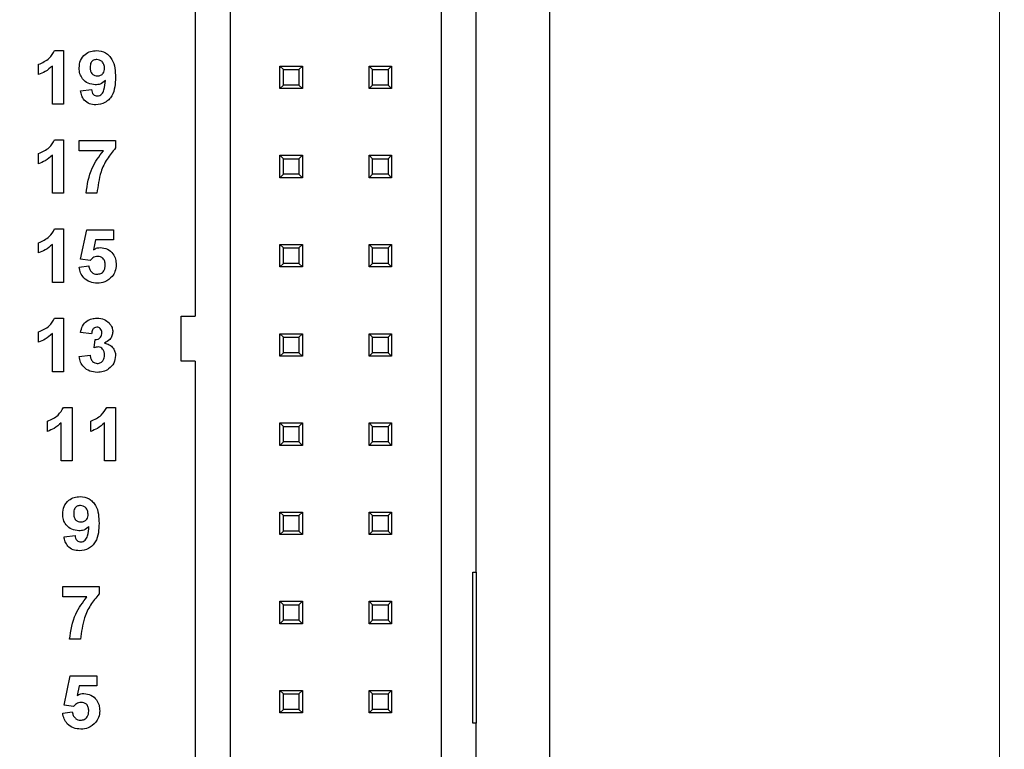
# Model space of a CAD drawing. Units: inches. Extents: x 0.1 to 13.5, y 0.1 to 8.7.
# Drawn here: x 9.9 to 11, y 4.4 to 5.3 of the extents above; entities that cross this region are included whole.
import ezdxf

# ---------------------------------------------------------------- set-up
doc = ezdxf.new("R2010")
doc.units = ezdxf.units.IN
doc.header["$LTSCALE"] = 0.8
doc.header["$MEASUREMENT"] = 0
doc.styles.add('SLDTEXTSTYLE1', font='TXT', dxfattribs={"width": 0.75})
doc.dimstyles.new('SLDDIMSTYLE1', dxfattribs={"dimtxt": 0.110236, "dimasz": 0.104, "dimexe": 0, "dimexo": 0.0625, "dimgap": 0.027559, "dimtad": 0, "dimtih": 1, "dimtoh": 1, "dimrnd": 1e-09, "dimzin": 4, "dimdsep": 46, "dimtxsty": 'SLDTEXTSTYLE1', "dimsah": 1, "dimcen": 0.09, "dimadec": 0, "dimazin": 1, "dimtfac": 1, "dimtofl": 0, "dimtmove": 0, "dimatfit": 3, "dimfxl": 0, "dimfrac": 2, "dimtolj": 1, "dimtzin": 12, "dimarcsym": 0})

# ---------------------------------------------------------------- blocks, each defined once
blk = doc.blocks.new('_D_2')
at = {"color": 7, "linetype": 'Continuous', "lineweight": 18}
for p, q in [((9.8316, 7.2), (11.0355, 7.2)), ((11.004, 7.2), (11.004, 5.6786)), ((11.004, 4), (11.004, 5.5036)), ((9.8316, 4), (11.0355, 4))]:
    blk.add_line(p, q, dxfattribs=at)
for points in [[(11.004, 7.2), (10.988, 7.096), (11.02, 7.096)], [(11.004, 4), (11.02, 4.104), (10.988, 4.104)]]:
    blk.add_solid(points, dxfattribs=at)
at = {"color": 7, "linetype": 'Continuous', "lineweight": 18, "insert": (10.8615, 5.6457), "char_height": 0.11024, "attachment_point": 1, "style": 'SLDTEXTSTYLE1'}
blk.add_mtext('3.20', dxfattribs=at)
blk = doc.blocks.new('_D_3')
at = {"color": 7, "linetype": 'Continuous', "lineweight": 18}
for p, q in [((10.5316, 7.4), (11.4865, 7.4)), ((11.455, 7.4), (11.455, 5.6786)), ((11.455, 3.8), (11.455, 5.5036)), ((10.5316, 3.8), (11.4865, 3.8))]:
    blk.add_line(p, q, dxfattribs=at)
for points in [[(11.455, 7.4), (11.439, 7.296), (11.471, 7.296)], [(11.455, 3.8), (11.471, 3.904), (11.439, 3.904)]]:
    blk.add_solid(points, dxfattribs=at)
at = {"color": 7, "linetype": 'Continuous', "lineweight": 18, "insert": (11.3125, 5.6457), "char_height": 0.11024, "attachment_point": 1, "style": 'SLDTEXTSTYLE1'}
blk.add_mtext('3.60', dxfattribs=at)

msp = doc.modelspace()

# ---------------------------------------------------------------- linework, layer by layer
at = {"color": 7, "linetype": 'Continuous', "lineweight": 25}
for p, q in [((10.5001, 3.8), (10.5001, 7.4)), ((10.142, 4.2476), (10.142, 6.9524)), ((10.1026, 5.5748), (10.1026, 4.9323)), ((10.3782, 5.5154), (10.3782, 4.2476)), ((10.4176, 4.6453), (10.4176, 5.5154)), ((9.9449, 5.23), (9.9547, 5.23)), ((9.9547, 5.23), (9.9547, 5.17)), ((9.927, 5.2031), (9.927, 5.2146)), ((9.9424, 5.17), (9.9424, 5.2127)), ((10.1975, 5.2126), (10.2014, 5.2087)), ((10.1975, 5.2126), (10.2227, 5.2126)), ((10.1975, 5.1874), (10.1975, 5.2126)), ((10.2188, 5.2087), (10.2227, 5.2126)), ((10.2227, 5.2126), (10.2227, 5.1874)), ((10.2975, 5.1874), (10.2975, 5.2126)), ((10.2975, 5.2126), (10.3014, 5.2087)), ((10.2975, 5.2126), (10.3227, 5.2126)), ((10.3188, 5.2087), (10.3227, 5.2126)), ((10.3227, 5.2126), (10.3227, 5.1874)), ((10.2014, 5.1913), (10.2014, 5.2087)), ((10.2014, 5.2087), (10.2188, 5.2087)), ((10.2188, 5.2087), (10.2188, 5.1913)), ((10.3014, 5.1913), (10.3014, 5.2087)), ((10.3014, 5.2087), (10.3188, 5.2087)), ((10.3188, 5.2087), (10.3188, 5.1913)), ((10.1975, 5.1874), (10.2014, 5.1913)), ((10.2227, 5.1874), (10.1975, 5.1874)), ((10.2188, 5.1913), (10.2014, 5.1913)), ((10.2188, 5.1913), (10.2227, 5.1874)), ((10.2975, 5.1874), (10.3014, 5.1913)), ((10.3227, 5.1874), (10.2975, 5.1874)), ((10.3188, 5.1913), (10.3014, 5.1913)), ((10.3188, 5.1913), (10.3227, 5.1874)), ((9.974, 5.1849), (9.9863, 5.1862)), ((9.9547, 5.17), (9.9424, 5.17)), ((9.9449, 5.13), (9.9547, 5.13)), ((9.9547, 5.13), (9.9547, 5.07)), ((9.9724, 5.1292), (10.0132, 5.1292)), ((9.9724, 5.1177), (9.9724, 5.1292)), ((10.0132, 5.1292), (10.0132, 5.1208)), ((9.927, 5.1031), (9.927, 5.1146)), ((9.9424, 5.07), (9.9424, 5.1127)), ((9.9996, 5.1177), (9.9724, 5.1177)), ((10.1975, 5.1126), (10.2014, 5.1087)), ((10.1975, 5.1126), (10.2227, 5.1126)), ((10.1975, 5.0874), (10.1975, 5.1126)), ((10.2188, 5.1087), (10.2227, 5.1126)), ((10.2227, 5.1126), (10.2227, 5.0874)), ((10.2975, 5.0874), (10.2975, 5.1126)), ((10.2975, 5.1126), (10.3014, 5.1087)), ((10.2975, 5.1126), (10.3227, 5.1126)), ((10.3188, 5.1087), (10.3227, 5.1126)), ((10.3227, 5.1126), (10.3227, 5.0874)), ((10.2014, 5.1087), (10.2188, 5.1087)), ((10.2014, 5.0913), (10.2014, 5.1087)), ((10.2188, 5.1087), (10.2188, 5.0913)), ((10.3014, 5.0913), (10.3014, 5.1087)), ((10.3014, 5.1087), (10.3188, 5.1087)), ((10.3188, 5.1087), (10.3188, 5.0913)), ((10.1975, 5.0874), (10.2014, 5.0913)), ((10.2188, 5.0913), (10.2014, 5.0913)), ((10.2188, 5.0913), (10.2227, 5.0874)), ((10.2975, 5.0874), (10.3014, 5.0913)), ((10.3188, 5.0913), (10.3014, 5.0913)), ((10.3188, 5.0913), (10.3227, 5.0874)), ((10.2227, 5.0874), (10.1975, 5.0874)), ((10.3227, 5.0874), (10.2975, 5.0874)), ((9.9547, 5.07), (9.9424, 5.07)), ((9.9924, 5.07), (9.9801, 5.07)), ((9.9449, 5.03), (9.9547, 5.03)), ((9.9547, 5.03), (9.9547, 4.97)), ((9.974, 4.996), (9.9809, 5.0292)), ((9.9809, 5.0292), (10.0109, 5.0292)), ((10.0109, 5.0292), (10.0109, 5.0177)), ((9.927, 5.0031), (9.927, 5.0146)), ((9.9424, 4.97), (9.9424, 5.0127)), ((9.9909, 5.0177), (9.9885, 5.0068)), ((10.0109, 5.0177), (9.9909, 5.0177)), ((10.1975, 5.0126), (10.2014, 5.0087)), ((10.1975, 5.0126), (10.2227, 5.0126)), ((10.1975, 4.9874), (10.1975, 5.0126)), ((10.2188, 5.0087), (10.2227, 5.0126)), ((10.2227, 5.0126), (10.2227, 4.9874)), ((10.2975, 4.9874), (10.2975, 5.0126)), ((10.2975, 5.0126), (10.3014, 5.0087)), ((10.2975, 5.0126), (10.3227, 5.0126)), ((10.3188, 5.0087), (10.3227, 5.0126)), ((10.3227, 5.0126), (10.3227, 4.9874)), ((10.2014, 5.0087), (10.2188, 5.0087)), ((10.2014, 4.9913), (10.2014, 5.0087)), ((10.2188, 5.0087), (10.2188, 4.9913)), ((10.3014, 4.9913), (10.3014, 5.0087)), ((10.3014, 5.0087), (10.3188, 5.0087)), ((10.3188, 5.0087), (10.3188, 4.9913)), ((9.9846, 4.9946), (9.974, 4.996)), ((10.1975, 4.9874), (10.2014, 4.9913)), ((10.2188, 4.9913), (10.2014, 4.9913)), ((10.2188, 4.9913), (10.2227, 4.9874)), ((10.2975, 4.9874), (10.3014, 4.9913)), ((10.3188, 4.9913), (10.3014, 4.9913)), ((10.3188, 4.9913), (10.3227, 4.9874)), ((9.9724, 4.9872), (9.9832, 4.9885)), ((10.2227, 4.9874), (10.1975, 4.9874)), ((10.3227, 4.9874), (10.2975, 4.9874)), ((9.9547, 4.97), (9.9424, 4.97)), ((9.9449, 4.93), (9.9547, 4.93)), ((9.9547, 4.93), (9.9547, 4.87)), ((10.0869, 4.8819), (10.0869, 4.9323)), ((10.0869, 4.9323), (10.1026, 4.9323)), ((9.927, 4.9031), (9.927, 4.9146)), ((9.9424, 4.87), (9.9424, 4.9127)), ((9.9863, 4.9123), (9.974, 4.914)), ((10.1975, 4.8874), (10.1975, 4.9126)), ((10.1975, 4.9126), (10.2014, 4.9087)), ((10.1975, 4.9126), (10.2227, 4.9126)), ((10.2188, 4.9087), (10.2227, 4.9126)), ((10.2227, 4.9126), (10.2227, 4.8874)), ((10.2975, 4.9126), (10.3014, 4.9087)), ((10.2975, 4.9126), (10.3227, 4.9126)), ((10.2975, 4.8874), (10.2975, 4.9126)), ((10.3188, 4.9087), (10.3227, 4.9126)), ((10.3227, 4.9126), (10.3227, 4.8874)), ((9.9893, 4.8968), (9.9903, 4.9062)), ((10.2014, 4.8913), (10.2014, 4.9087)), ((10.2014, 4.9087), (10.2188, 4.9087)), ((10.2188, 4.9087), (10.2188, 4.8913)), ((10.3014, 4.8913), (10.3014, 4.9087)), ((10.3014, 4.9087), (10.3188, 4.9087)), ((10.3188, 4.9087), (10.3188, 4.8913)), ((10.1975, 4.8874), (10.2014, 4.8913)), ((10.2188, 4.8913), (10.2014, 4.8913)), ((10.2188, 4.8913), (10.2227, 4.8874)), ((10.2975, 4.8874), (10.3014, 4.8913)), ((10.3188, 4.8913), (10.3014, 4.8913)), ((10.3188, 4.8913), (10.3227, 4.8874)), ((9.9724, 4.887), (9.9847, 4.8885)), ((10.1026, 4.8819), (10.0869, 4.8819)), ((10.1026, 4.8819), (10.1026, 4.2476)), ((10.2227, 4.8874), (10.1975, 4.8874)), ((10.3227, 4.8874), (10.2975, 4.8874)), ((9.9547, 4.87), (9.9424, 4.87)), ((9.9549, 4.83), (9.9647, 4.83)), ((9.9647, 4.83), (9.9647, 4.77)), ((10.0034, 4.83), (10.0132, 4.83)), ((10.0132, 4.83), (10.0132, 4.77)), ((9.937, 4.8031), (9.937, 4.8146)), ((9.9524, 4.77), (9.9524, 4.8127)), ((9.9855, 4.8031), (9.9855, 4.8146)), ((10.0009, 4.77), (10.0009, 4.8127)), ((10.1975, 4.7874), (10.1975, 4.8126)), ((10.1975, 4.8126), (10.2014, 4.8087)), ((10.1975, 4.8126), (10.2227, 4.8126)), ((10.2188, 4.8087), (10.2227, 4.8126)), ((10.2227, 4.8126), (10.2227, 4.7874)), ((10.2975, 4.7874), (10.2975, 4.8126)), ((10.2975, 4.8126), (10.3014, 4.8087)), ((10.2975, 4.8126), (10.3227, 4.8126)), ((10.3188, 4.8087), (10.3227, 4.8126)), ((10.3227, 4.8126), (10.3227, 4.7874)), ((10.2014, 4.7913), (10.2014, 4.8087)), ((10.2014, 4.8087), (10.2188, 4.8087)), ((10.2188, 4.8087), (10.2188, 4.7913)), ((10.3014, 4.7913), (10.3014, 4.8087)), ((10.3014, 4.8087), (10.3188, 4.8087)), ((10.3188, 4.8087), (10.3188, 4.7913)), ((10.1975, 4.7874), (10.2014, 4.7913)), ((10.2188, 4.7913), (10.2014, 4.7913)), ((10.2188, 4.7913), (10.2227, 4.7874)), ((10.2975, 4.7874), (10.3014, 4.7913)), ((10.3188, 4.7913), (10.3014, 4.7913)), ((10.3188, 4.7913), (10.3227, 4.7874)), ((10.2227, 4.7874), (10.1975, 4.7874)), ((10.3227, 4.7874), (10.2975, 4.7874)), ((9.9647, 4.77), (9.9524, 4.77)), ((10.0132, 4.77), (10.0009, 4.77)), ((10.1975, 4.6874), (10.1975, 4.7126)), ((10.1975, 4.7126), (10.2014, 4.7087)), ((10.1975, 4.7126), (10.2227, 4.7126)), ((10.2014, 4.6913), (10.2014, 4.7087)), ((10.2014, 4.7087), (10.2188, 4.7087)), ((10.2188, 4.7087), (10.2227, 4.7126)), ((10.2188, 4.7087), (10.2188, 4.6913)), ((10.2227, 4.7126), (10.2227, 4.6874)), ((10.2975, 4.7126), (10.3014, 4.7087)), ((10.2975, 4.7126), (10.3227, 4.7126)), ((10.2975, 4.6874), (10.2975, 4.7126)), ((10.3014, 4.7087), (10.3188, 4.7087)), ((10.3014, 4.6913), (10.3014, 4.7087)), ((10.3188, 4.7087), (10.3227, 4.7126)), ((10.3188, 4.7087), (10.3188, 4.6913)), ((10.3227, 4.7126), (10.3227, 4.6874)), ((10.1975, 4.6874), (10.2014, 4.6913)), ((10.2188, 4.6913), (10.2014, 4.6913)), ((10.2188, 4.6913), (10.2227, 4.6874)), ((10.2975, 4.6874), (10.3014, 4.6913)), ((10.3188, 4.6913), (10.3014, 4.6913)), ((10.3188, 4.6913), (10.3227, 4.6874)), ((9.9555, 4.6849), (9.9678, 4.6862)), ((10.2227, 4.6874), (10.1975, 4.6874)), ((10.3227, 4.6874), (10.2975, 4.6874)), ((10.4137, 4.6453), (10.4176, 4.6453)), ((10.4137, 4.476), (10.4137, 4.6453)), ((10.4176, 4.6453), (10.4176, 4.476)), ((9.954, 4.6177), (9.954, 4.6292)), ((9.954, 4.6292), (9.9947, 4.6292)), ((9.9947, 4.6292), (9.9947, 4.6208)), ((9.9812, 4.6177), (9.954, 4.6177)), ((10.1975, 4.5874), (10.1975, 4.6126)), ((10.1975, 4.6126), (10.2014, 4.6087)), ((10.1975, 4.6126), (10.2227, 4.6126)), ((10.2014, 4.5913), (10.2014, 4.6087)), ((10.2014, 4.6087), (10.2188, 4.6087)), ((10.2188, 4.6087), (10.2227, 4.6126)), ((10.2188, 4.6087), (10.2188, 4.5913)), ((10.2227, 4.6126), (10.2227, 4.5874)), ((10.2975, 4.6126), (10.3014, 4.6087)), ((10.2975, 4.6126), (10.3227, 4.6126)), ((10.2975, 4.5874), (10.2975, 4.6126)), ((10.3014, 4.6087), (10.3188, 4.6087)), ((10.3014, 4.5913), (10.3014, 4.6087)), ((10.3188, 4.6087), (10.3227, 4.6126)), ((10.3188, 4.6087), (10.3188, 4.5913)), ((10.3227, 4.6126), (10.3227, 4.5874)), ((10.1975, 4.5874), (10.2014, 4.5913)), ((10.2188, 4.5913), (10.2014, 4.5913)), ((10.2188, 4.5913), (10.2227, 4.5874)), ((10.2975, 4.5874), (10.3014, 4.5913)), ((10.3188, 4.5913), (10.3014, 4.5913)), ((10.3188, 4.5913), (10.3227, 4.5874)), ((10.2227, 4.5874), (10.1975, 4.5874)), ((10.3227, 4.5874), (10.2975, 4.5874)), ((9.974, 4.57), (9.9616, 4.57)), ((9.9555, 4.496), (9.9624, 4.5292)), ((9.9624, 4.5292), (9.9924, 4.5292)), ((9.9924, 4.5292), (9.9924, 4.5177)), ((9.9725, 4.5177), (9.9701, 4.5068)), ((9.9924, 4.5177), (9.9725, 4.5177)), ((10.1975, 4.4874), (10.1975, 4.5126)), ((10.1975, 4.5126), (10.2014, 4.5087)), ((10.1975, 4.5126), (10.2227, 4.5126)), ((10.2014, 4.4913), (10.2014, 4.5087)), ((10.2014, 4.5087), (10.2188, 4.5087)), ((10.2188, 4.5087), (10.2227, 4.5126)), ((10.2188, 4.5087), (10.2188, 4.4913)), ((10.2227, 4.5126), (10.2227, 4.4874)), ((10.2975, 4.4874), (10.2975, 4.5126)), ((10.2975, 4.5126), (10.3014, 4.5087)), ((10.2975, 4.5126), (10.3227, 4.5126)), ((10.3014, 4.4913), (10.3014, 4.5087)), ((10.3014, 4.5087), (10.3188, 4.5087)), ((10.3188, 4.5087), (10.3227, 4.5126)), ((10.3188, 4.5087), (10.3188, 4.4913)), ((10.3227, 4.5126), (10.3227, 4.4874)), ((9.9661, 4.4946), (9.9555, 4.496)), ((9.954, 4.4872), (9.9647, 4.4885)), ((10.1975, 4.4874), (10.2014, 4.4913)), ((10.2227, 4.4874), (10.1975, 4.4874)), ((10.2188, 4.4913), (10.2014, 4.4913)), ((10.2188, 4.4913), (10.2227, 4.4874)), ((10.2975, 4.4874), (10.3014, 4.4913)), ((10.3227, 4.4874), (10.2975, 4.4874)), ((10.3188, 4.4913), (10.3014, 4.4913)), ((10.3188, 4.4913), (10.3227, 4.4874)), ((10.4176, 4.476), (10.4137, 4.476)), ((10.4176, 4.4287), (10.4176, 4.476))]:
    msp.add_line(p, q, dxfattribs=at)
for points, knots in [([(9.927, 5.2146), (9.9313, 5.2165), (9.9389, 5.2198), (9.9431, 5.2269), (9.9449, 5.23)], [0, 0, 0, 0, 0.561304, 1, 1, 1, 1]), ([(9.9724, 5.2105), (9.9727, 5.2134), (9.9732, 5.2192), (9.9785, 5.2258), (9.9851, 5.2295), (9.9897, 5.2298), (9.992, 5.23)], [0, 0, 0, 0, 0.280024, 0.559131, 0.779358, 1, 1, 1, 1]), ([(9.992, 5.23), (9.9955, 5.2295), (10.0007, 5.2289), (10.0062, 5.2244), (10.0104, 5.2189), (10.0128, 5.2103), (10.0131, 5.2034), (10.0132, 5.2)], [0, 0, 0, 0, 0.248402, 0.373707, 0.498988, 0.74904, 1, 1, 1, 1]), ([(9.9424, 5.2127), (9.9398, 5.2104), (9.9352, 5.2064), (9.9295, 5.2041), (9.927, 5.2031)], [0, 0, 0, 0, 0.559725, 1, 1, 1, 1]), ([(9.9905, 5.1915), (9.9878, 5.1919), (9.9823, 5.1926), (9.9763, 5.1977), (9.9729, 5.204), (9.9726, 5.2083), (9.9724, 5.2105)], [0, 0, 0, 0, 0.279383, 0.559143, 0.779351, 1, 1, 1, 1]), ([(9.9923, 5.22), (9.991, 5.2199), (9.9885, 5.2196), (9.985, 5.2163), (9.9848, 5.213), (9.9847, 5.211)], [0, 0, 0, 0, 0.280703, 0.560083, 1, 1, 1, 1]), ([(9.9847, 5.211), (9.9848, 5.2096), (9.9849, 5.207), (9.9868, 5.2037), (9.9898, 5.2018), (9.9918, 5.2016), (9.9929, 5.2015)], [0, 0, 0, 0, 0.280793, 0.559205, 0.779491, 1, 1, 1, 1]), ([(10.0009, 5.2102), (10.0008, 5.2116), (10.0006, 5.2143), (9.9984, 5.2176), (9.9955, 5.2196), (9.9933, 5.2199), (9.9923, 5.22)], [0, 0, 0, 0, 0.280491, 0.559426, 0.779819, 1, 1, 1, 1]), ([(9.9929, 5.2015), (9.9941, 5.2017), (9.9966, 5.202), (9.9994, 5.2043), (10.0007, 5.2073), (10.0008, 5.2092), (10.0009, 5.2102)], [0, 0, 0, 0, 0.279817, 0.558955, 0.779106, 1, 1, 1, 1]), ([(10.0132, 5.2), (10.0131, 5.1964), (10.0128, 5.1893), (10.0103, 5.1805), (10.0058, 5.1748), (10.0001, 5.1703), (9.9946, 5.1697), (9.991, 5.1692)], [0, 0, 0, 0, 0.250917, 0.500893, 0.626164, 0.751446, 1, 1, 1, 1]), ([(10.0019, 5.1965), (10, 5.1949), (9.9967, 5.192), (9.9924, 5.1917), (9.9905, 5.1915)], [0, 0, 0, 0, 0.559017, 1, 1, 1, 1]), ([(9.9928, 5.1792), (9.9937, 5.1793), (9.9955, 5.1795), (9.9985, 5.1817), (10.0013, 5.1876), (10.0016, 5.1929), (10.0019, 5.1965)], [0, 0, 0, 0, 0.1247972, 0.2498395, 0.4984765, 1, 1, 1, 1]), ([(9.991, 5.1692), (9.9886, 5.1694), (9.9838, 5.1698), (9.9782, 5.1739), (9.9751, 5.1793), (9.9743, 5.183), (9.974, 5.1849)], [0, 0, 0, 0, 0.280035, 0.558773, 0.779103, 1, 1, 1, 1]), ([(9.9863, 5.1862), (9.9864, 5.1852), (9.9867, 5.1832), (9.9882, 5.1808), (9.9904, 5.1794), (9.992, 5.1793), (9.9928, 5.1792)], [0, 0, 0, 0, 0.280704, 0.559906, 0.779664, 1, 1, 1, 1]), ([(9.927, 5.1146), (9.9313, 5.1165), (9.9389, 5.1198), (9.9431, 5.1269), (9.9449, 5.13)], [0, 0, 0, 0, 0.561302, 1, 1, 1, 1]), ([(9.9424, 5.1127), (9.9398, 5.1104), (9.9352, 5.1064), (9.9295, 5.1041), (9.927, 5.1031)], [0, 0, 0, 0, 0.559725, 1, 1, 1, 1]), ([(9.9801, 5.07), (9.9816, 5.0798), (9.9843, 5.0973), (9.9949, 5.1115), (9.9996, 5.1177)], [0, 0, 0, 0, 0.559128, 1, 1, 1, 1]), ([(10.0132, 5.1208), (10.0099, 5.1167), (10.0032, 5.1087), (9.9951, 5.0916), (9.9934, 5.0782), (9.9924, 5.07)], [0, 0, 0, 0, 0.280103, 0.560589, 1, 1, 1, 1]), ([(9.927, 5.0146), (9.9313, 5.0165), (9.9389, 5.0198), (9.9431, 5.0269), (9.9449, 5.03)], [0, 0, 0, 0, 0.561302, 1, 1, 1, 1]), ([(9.9424, 5.0127), (9.9398, 5.0104), (9.9352, 5.0064), (9.9295, 5.0041), (9.927, 5.0031)], [0, 0, 0, 0, 0.559725, 1, 1, 1, 1]), ([(9.9885, 5.0068), (9.9899, 5.0076), (9.9923, 5.0089), (9.995, 5.0091), (9.9962, 5.0092)], [0, 0, 0, 0, 0.559964, 1, 1, 1, 1]), ([(9.9962, 5.0092), (9.9989, 5.0089), (10.0045, 5.0082), (10.0104, 5.0027), (10.0135, 4.9963), (10.0138, 4.992), (10.014, 4.9898)], [0, 0, 0, 0, 0.279197, 0.558826, 0.779163, 1, 1, 1, 1]), ([(9.9931, 4.9992), (9.9922, 4.9991), (9.9903, 4.999), (9.9872, 4.9975), (9.9856, 4.9957), (9.9846, 4.9946)], [0, 0, 0, 0, 0.280012, 0.560133, 1, 1, 1, 1]), ([(9.9923, 4.9792), (9.9938, 4.9794), (9.9967, 4.9797), (10, 4.9825), (10.0015, 4.9861), (10.0016, 4.9884), (10.0016, 4.9895)], [0, 0, 0, 0, 0.2795784, 0.5586553, 0.778913, 1, 1, 1, 1]), ([(10.0016, 4.9895), (10.0016, 4.9909), (10.0015, 4.9937), (9.9994, 4.9971), (9.9963, 4.999), (9.9942, 4.9991), (9.9931, 4.9992)], [0, 0, 0, 0, 0.280895, 0.559437, 0.779483, 1, 1, 1, 1]), ([(10.014, 4.9898), (10.0137, 4.9872), (10.0133, 4.9825), (10.0107, 4.9786), (10.0095, 4.9769)], [0, 0, 0, 0, 0.559397, 1, 1, 1, 1]), ([(9.9928, 4.9692), (9.99, 4.9695), (9.9844, 4.9699), (9.9777, 4.9745), (9.9737, 4.9807), (9.9728, 4.985), (9.9724, 4.9872)], [0, 0, 0, 0, 0.280093, 0.559167, 0.779376, 1, 1, 1, 1]), ([(9.9832, 4.9885), (9.9834, 4.9871), (9.984, 4.9845), (9.9863, 4.9815), (9.9892, 4.9796), (9.9913, 4.9793), (9.9923, 4.9792)], [0, 0, 0, 0, 0.280334, 0.55995, 0.780026, 1, 1, 1, 1]), ([(10.0095, 4.9769), (10.0069, 4.9744), (10.0022, 4.9699), (9.9957, 4.9694), (9.9928, 4.9692)], [0, 0, 0, 0, 0.558216, 1, 1, 1, 1]), ([(9.927, 4.9146), (9.9313, 4.9165), (9.9389, 4.9198), (9.9431, 4.9269), (9.9449, 4.93)], [0, 0, 0, 0, 0.561302, 1, 1, 1, 1]), ([(9.974, 4.914), (9.9745, 4.9165), (9.9757, 4.9214), (9.9805, 4.9269), (9.9865, 4.9296), (9.9904, 4.9299), (9.9924, 4.93)], [0, 0, 0, 0, 0.2806533, 0.5591574, 0.7794622, 1, 1, 1, 1]), ([(9.9924, 4.93), (9.9952, 4.9298), (10.0004, 4.9294), (10.0042, 4.9261), (10.0059, 4.9246)], [0, 0, 0, 0, 0.55981, 1, 1, 1, 1]), ([(10.0059, 4.9246), (10.0072, 4.923), (10.0096, 4.92), (10.01, 4.9163), (10.0101, 4.9146)], [0, 0, 0, 0, 0.559643, 1, 1, 1, 1]), ([(9.9424, 4.9127), (9.9398, 4.9104), (9.9352, 4.9064), (9.9295, 4.9041), (9.927, 4.9031)], [0, 0, 0, 0, 0.559726, 1, 1, 1, 1]), ([(9.9924, 4.92), (9.9914, 4.9198), (9.9894, 4.9195), (9.9869, 4.9165), (9.9865, 4.9139), (9.9863, 4.9123)], [0, 0, 0, 0, 0.278588, 0.558881, 1, 1, 1, 1]), ([(9.9903, 4.9062), (9.9915, 4.9062), (9.9937, 4.9063), (9.9964, 4.9083), (9.9976, 4.9109), (9.9977, 4.9127), (9.9978, 4.9136)], [0, 0, 0, 0, 0.280326, 0.558523, 0.779032, 1, 1, 1, 1]), ([(9.9978, 4.9136), (9.9978, 4.9145), (9.9976, 4.9162), (9.9964, 4.9184), (9.9945, 4.9198), (9.9931, 4.9199), (9.9924, 4.92)], [0, 0, 0, 0, 0.280621, 0.560032, 0.779853, 1, 1, 1, 1]), ([(10.0101, 4.9146), (10.0099, 4.9131), (10.0096, 4.91), (10.0064, 4.9053), (10.003, 4.9032), (10.0009, 4.902)], [0, 0, 0, 0, 0.2798329, 0.5598454, 1, 1, 1, 1]), ([(10.0009, 4.902), (10.0027, 4.9015), (10.0064, 4.9005), (10.0105, 4.8968), (10.0128, 4.8925), (10.0131, 4.8895), (10.0132, 4.888)], [0, 0, 0, 0, 0.28015, 0.559723, 0.779775, 1, 1, 1, 1]), ([(9.9939, 4.8977), (9.993, 4.8976), (9.9915, 4.8975), (9.99, 4.897), (9.9893, 4.8968)], [0, 0, 0, 0, 0.559678, 1, 1, 1, 1]), ([(10.0009, 4.8887), (10.0008, 4.8899), (10.0007, 4.8923), (9.9991, 4.8953), (9.9967, 4.8973), (9.9949, 4.8976), (9.9939, 4.8977)], [0, 0, 0, 0, 0.280737, 0.560299, 0.780293, 1, 1, 1, 1]), ([(9.9926, 4.8692), (9.9898, 4.8695), (9.9842, 4.87), (9.9777, 4.8746), (9.9736, 4.8806), (9.9728, 4.8849), (9.9724, 4.887)], [0, 0, 0, 0, 0.280015, 0.55937, 0.779555, 1, 1, 1, 1]), ([(9.9847, 4.8885), (9.9849, 4.8872), (9.9853, 4.8847), (9.9872, 4.8816), (9.9898, 4.8796), (9.9918, 4.8793), (9.9928, 4.8792)], [0, 0, 0, 0, 0.280724, 0.56037, 0.780267, 1, 1, 1, 1]), ([(10.0132, 4.888), (10.0128, 4.8851), (10.012, 4.8793), (10.0062, 4.8732), (9.9995, 4.8697), (9.9949, 4.8694), (9.9926, 4.8692)], [0, 0, 0, 0, 0.279054, 0.558762, 0.779238, 1, 1, 1, 1]), ([(9.9928, 4.8792), (9.9941, 4.8794), (9.9968, 4.8798), (9.9994, 4.8825), (10.0007, 4.8857), (10.0008, 4.8877), (10.0009, 4.8887)], [0, 0, 0, 0, 0.278834, 0.558287, 0.778836, 1, 1, 1, 1]), ([(9.937, 4.8146), (9.9413, 4.8165), (9.9489, 4.8198), (9.9531, 4.8269), (9.9549, 4.83)], [0, 0, 0, 0, 0.561303, 1, 1, 1, 1]), ([(9.9855, 4.8146), (9.9897, 4.8165), (9.9973, 4.8198), (10.0015, 4.8269), (10.0034, 4.83)], [0, 0, 0, 0, 0.561303, 1, 1, 1, 1]), ([(9.9524, 4.8127), (9.9498, 4.8104), (9.9452, 4.8064), (9.9395, 4.8041), (9.937, 4.8031)], [0, 0, 0, 0, 0.559727, 1, 1, 1, 1]), ([(10.0009, 4.8127), (9.9983, 4.8104), (9.9937, 4.8064), (9.988, 4.8041), (9.9855, 4.8031)], [0, 0, 0, 0, 0.559727, 1, 1, 1, 1]), ([(9.954, 4.7105), (9.9542, 4.7134), (9.9548, 4.7192), (9.96, 4.7258), (9.9667, 4.7295), (9.9712, 4.7298), (9.9735, 4.73)], [0, 0, 0, 0, 0.280026, 0.559133, 0.779358, 1, 1, 1, 1]), ([(9.9735, 4.73), (9.977, 4.7295), (9.9823, 4.7289), (9.9877, 4.7244), (9.992, 4.7189), (9.9944, 4.7103), (9.9946, 4.7034), (9.9947, 4.7)], [0, 0, 0, 0, 0.248402, 0.373707, 0.498987, 0.749041, 1, 1, 1, 1]), ([(9.9738, 4.72), (9.9725, 4.7199), (9.9701, 4.7196), (9.9666, 4.7163), (9.9664, 4.713), (9.9663, 4.711)], [0, 0, 0, 0, 0.280703, 0.560087, 1, 1, 1, 1]), ([(9.9824, 4.7102), (9.9823, 4.7116), (9.9822, 4.7143), (9.98, 4.7176), (9.977, 4.7196), (9.9749, 4.7199), (9.9738, 4.72)], [0, 0, 0, 0, 0.2804894, 0.5594284, 0.779818, 1, 1, 1, 1]), ([(9.9721, 4.6915), (9.9693, 4.6919), (9.9639, 4.6926), (9.9578, 4.6977), (9.9544, 4.704), (9.9541, 4.7083), (9.954, 4.7105)], [0, 0, 0, 0, 0.279384, 0.559144, 0.779351, 1, 1, 1, 1]), ([(9.9663, 4.711), (9.9663, 4.7096), (9.9664, 4.707), (9.9683, 4.7037), (9.9713, 4.7018), (9.9734, 4.7016), (9.9744, 4.7015)], [0, 0, 0, 0, 0.2807963, 0.5592072, 0.7794914, 1, 1, 1, 1]), ([(9.9744, 4.7015), (9.9757, 4.7017), (9.9782, 4.702), (9.981, 4.7043), (9.9823, 4.7073), (9.9824, 4.7092), (9.9824, 4.7102)], [0, 0, 0, 0, 0.279817, 0.558953, 0.779106, 1, 1, 1, 1]), ([(9.9834, 4.6965), (9.9816, 4.6949), (9.9783, 4.692), (9.974, 4.6917), (9.9721, 4.6915)], [0, 0, 0, 0, 0.559021, 1, 1, 1, 1]), ([(9.9947, 4.7), (9.9946, 4.6964), (9.9944, 4.6893), (9.9918, 4.6805), (9.9873, 4.6748), (9.9816, 4.6703), (9.9762, 4.6697), (9.9726, 4.6692)], [0, 0, 0, 0, 0.250915, 0.500894, 0.626166, 0.751447, 1, 1, 1, 1]), ([(9.9743, 4.6792), (9.9752, 4.6793), (9.977, 4.6795), (9.98, 4.6817), (9.9828, 4.6876), (9.9832, 4.6929), (9.9834, 4.6965)], [0, 0, 0, 0, 0.124795, 0.249841, 0.498474, 1, 1, 1, 1]), ([(9.9726, 4.6692), (9.9702, 4.6694), (9.9654, 4.6698), (9.9597, 4.6739), (9.9566, 4.6793), (9.9559, 4.683), (9.9555, 4.6849)], [0, 0, 0, 0, 0.280033, 0.558768, 0.779104, 1, 1, 1, 1]), ([(9.9678, 4.6862), (9.968, 4.6852), (9.9683, 4.6832), (9.9697, 4.6808), (9.972, 4.6794), (9.9735, 4.6793), (9.9743, 4.6792)], [0, 0, 0, 0, 0.280709, 0.559905, 0.779664, 1, 1, 1, 1]), ([(9.9616, 4.57), (9.9632, 4.5798), (9.9659, 4.5973), (9.9765, 4.6115), (9.9812, 4.6177)], [0, 0, 0, 0, 0.559129, 1, 1, 1, 1]), ([(9.9947, 4.6208), (9.9914, 4.6167), (9.9847, 4.6087), (9.9766, 4.5916), (9.975, 4.5782), (9.974, 4.57)], [0, 0, 0, 0, 0.280102, 0.560589, 1, 1, 1, 1]), ([(9.9701, 4.5068), (9.9714, 4.5076), (9.9738, 4.5089), (9.9765, 4.5091), (9.9777, 4.5092)], [0, 0, 0, 0, 0.559963, 1, 1, 1, 1]), ([(9.9777, 4.5092), (9.9805, 4.5089), (9.986, 4.5082), (9.9919, 4.5027), (9.9951, 4.4963), (9.9954, 4.492), (9.9955, 4.4898)], [0, 0, 0, 0, 0.279196, 0.558823, 0.779164, 1, 1, 1, 1]), ([(9.9746, 4.4992), (9.9737, 4.4991), (9.9718, 4.499), (9.9688, 4.4975), (9.9671, 4.4957), (9.9661, 4.4946)], [0, 0, 0, 0, 0.280009, 0.560133, 1, 1, 1, 1]), ([(9.9832, 4.4895), (9.9831, 4.4909), (9.983, 4.4937), (9.981, 4.4971), (9.9779, 4.499), (9.9757, 4.4991), (9.9746, 4.4992)], [0, 0, 0, 0, 0.2808961, 0.5594347, 0.7794827, 1, 1, 1, 1]), ([(9.9743, 4.4692), (9.9715, 4.4695), (9.9659, 4.4699), (9.9592, 4.4745), (9.9552, 4.4807), (9.9544, 4.485), (9.954, 4.4872)], [0, 0, 0, 0, 0.280093, 0.559169, 0.779378, 1, 1, 1, 1]), ([(9.9647, 4.4885), (9.965, 4.4871), (9.9655, 4.4845), (9.9678, 4.4815), (9.9707, 4.4796), (9.9728, 4.4793), (9.9739, 4.4792)], [0, 0, 0, 0, 0.28033, 0.559947, 0.780023, 1, 1, 1, 1]), ([(9.9739, 4.4792), (9.9754, 4.4794), (9.9783, 4.4797), (9.9816, 4.4825), (9.983, 4.4861), (9.9831, 4.4884), (9.9832, 4.4895)], [0, 0, 0, 0, 0.279579, 0.558652, 0.778913, 1, 1, 1, 1]), ([(9.9955, 4.4898), (9.9953, 4.4872), (9.9948, 4.4825), (9.9922, 4.4786), (9.9911, 4.4769)], [0, 0, 0, 0, 0.559392, 1, 1, 1, 1]), ([(9.9911, 4.4769), (9.9884, 4.4744), (9.9837, 4.4699), (9.9772, 4.4694), (9.9743, 4.4692)], [0, 0, 0, 0, 0.558216, 1, 1, 1, 1])]:
    msp.add_open_spline(points, degree=3, knots=knots, dxfattribs=at)

# ---------------------------------------------------------------- dimensions: what is measured, and where the dimension line sits
at = {"color": 7, "linetype": 'Continuous', "lineweight": 18}
for base, p1, p2, picture, middle in [((11.455, 7.4), (10.5001, 3.8), (10.5001, 7.4), '_D_3', (11.455, 5.5911)), ((11.004, 7.2), (9.8001, 4), (9.8001, 7.2), '_D_2', (11.004, 5.5911))]:
    dim = msp.add_linear_dim(base=base, p1=p1, p2=p2, angle=90, dimstyle='SLDDIMSTYLE1', dxfattribs=at)
    dim.commit()
    dim.dimension.update_dxf_attribs({"geometry": picture, "text_midpoint": middle, "dimtype": 160})

doc.saveas('drawing.dxf')
